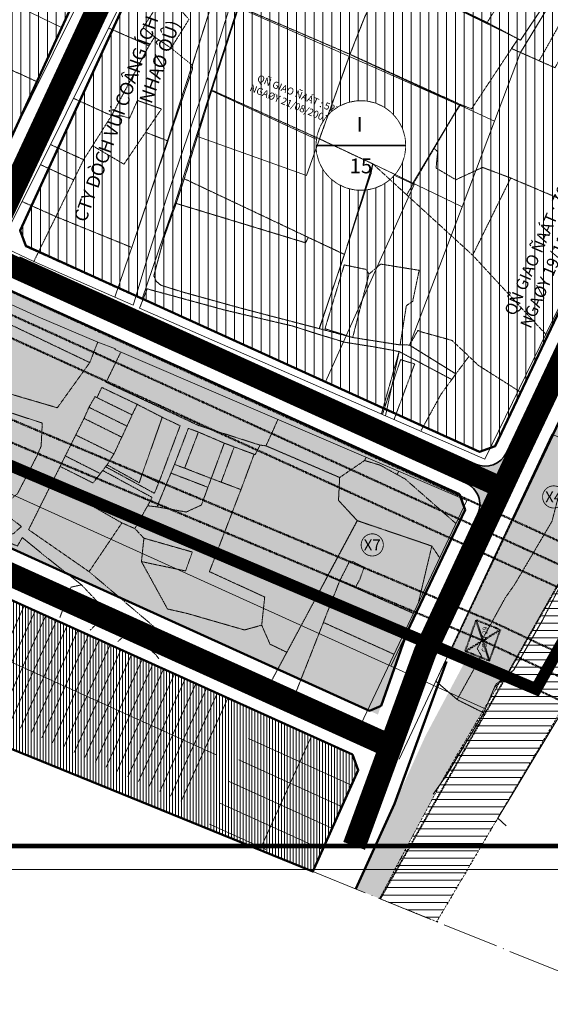
# Model space of a CAD drawing. Extents: x 594400 to 596853, y 1183560 to 1185394.
# Drawn here: x 595582 to 595807, y 1183560 to 1183978 of the extents above; entities that cross this region are included whole.
import ezdxf
from ezdxf.enums import TextEntityAlignment as Align

# ---------------------------------------------------------------- set-up
doc = ezdxf.new("R2010")
doc.units = 0
doc.header["$LTSCALE"] = 0.5
doc.header["$MEASUREMENT"] = 0
doc.set_wipeout_variables(frame=1)
for name, pattern in [('ACAD_ISO04W100', [30, 24, -3, 0, -3]), ('CENTER2', [1.125, 0.75, -0.125, 0.125, -0.125]), ('DASHED', [0.75, 0.5, -0.25]), ('DOT', [0.25, 0, -0.25]), ('HIDDEN', [0.375, 0.25, -0.125])]:
    doc.linetypes.add(name, pattern=pattern)
doc.layers.get('0').update_dxf_attribs({"linetype": 'CONTINUOUS', "lineweight": 0})
for name, color, linetype, lineweight in [('1-CAYXANH', 105, 'CONTINUOUS', 18), ('1-DANCUHIENHUU', 40, 'CONTINUOUS', 18), ('1-DANCUPT', 60, 'CONTINUOUS', 15), ('CoQDGiaoDat', 9, 'HIDDEN', 13), ('GHICHU', 7, 'CONTINUOUS', 13), ('H- DUONG', 8, 'CONTINUOUS', 18), ('H-SONG', 141, 'DASHED', 18), ('HanhLangDien', 7, 'DOT', 50), ('HIEN TRANG', 9, 'CONTINUOUS', 9), ('LE DUONG', 4, 'CONTINUOUS', 35), ('Phan lo XD', 40, 'CONTINUOUS', 9), ('QHCVCX', 3, 'HIDDEN', 40), ('QHDanCuPT', 2, 'HIDDEN', 25), ('RANH', 7, 'CONTINUOUS', 50), ('Ranh du an', 21, 'CONTINUOUS', 13), ('TEXT', 7, 'CONTINUOUS', 13), ('TEXT-DUAN', 7, 'CONTINUOUS', 18), ('TIMDUONG', 8, 'ACAD_ISO04W100', 13)]:
    doc.layers.add(name, color=color, linetype=linetype, lineweight=lineweight)
doc.layers.add('RANHQH', color=241, linetype='CENTER2')
doc.styles.add('CT', font='VFRANKO0.TTF')
doc.styles.add('HEL-B', font='VHELVEB0.TTF')
doc.styles.get("Standard").update_dxf_attribs({"font": 'VNTIME_2.TTF', "height": 15})
doc.styles.add('VNI-HELVE', font='VNI-HELVE', dxfattribs={"height": 0.2})
pattern_1 = [(0, (27192.37, -3.31), (1e-15, 3.125), [])]
pattern_2 = [(90, (27192.37, -3.31), (-1.414213562, 1.414213562), [0.375, -2.453427126]), (45, (27192.37, -3.31), (-1.4142135624, 1.4142135624), [0.375, -1.625]), (135, (27192.37, -3.31), (-1.4142135624, -1.4142135624), [0.375, -1.625])]

# ---------------------------------------------------------------- blocks, each defined once
blk = doc.blocks.new('A$C09831A19')
at = {"layer": 'GHICHU', "const_width": 0.485}
blk.add_lwpolyline([(-14.55, 0, -1), (14.55, 0, -1), (-14.55, 0, -1.0635)], format="xyb", dxfattribs=at)
at = {"layer": 'GHICHU', "linetype": 'Continuous'}
blk.add_lwpolyline([(4.19, -13.94), (7, -12.76), (9.5, -11.03), (11.58, -8.81), (13.16, -6.21), (14.17, -3.34), (14.55, -0.32), (14.3, 2.71), (13.42, 5.63), (11.96, 8.29), (9.97, 10.6), (7.55, 12.44), (4.8, 13.74), (1.84, 14.44), (-1.2, 14.5), (-4.19, 13.94), (-7, 12.76), (-9.5, 11.03), (-11.58, 8.81), (-13.16, 6.21), (-14.17, 3.34), (-14.55, 0.32), (-14.3, -2.71), (-13.42, -5.63), (-11.96, -8.29), (-9.97, -10.6), (-7.55, -12.44), (-4.8, -13.74), (-1.84, -14.44), (1.2, -14.5)], close=True, dxfattribs=at)
at = {"linetype": 'Continuous'}
blk.add_wipeout([(4.19, -13.94), (7, -12.76), (9.5, -11.03), (11.58, -8.81), (13.16, -6.21), (14.17, -3.34), (14.55, -0.32), (14.3, 2.71), (13.42, 5.63), (11.96, 8.29), (9.97, 10.6), (7.55, 12.44), (4.8, 13.74), (1.84, 14.44), (-1.2, 14.5), (-4.19, 13.94), (-7, 12.76), (-9.5, 11.03), (-11.58, 8.81), (-13.16, 6.21), (-14.17, 3.34), (-14.55, 0.32), (-14.3, -2.71), (-13.42, -5.63), (-11.96, -8.29), (-9.97, -10.6), (-7.55, -12.44), (-4.8, -13.74), (-1.84, -14.44), (1.2, -14.5)], dxfattribs=at).dxf.layer = 'GHICHU'
at = {"layer": 'GHICHU', "const_width": 0.485}
blk.add_lwpolyline([(-14.55, 0), (14.55, 0)], dxfattribs=at)
at = {"ltscale": 200, "style": 'HEL-B'}
for tag, p in [('STTKHU', (-0.42, 4.5)), ('STTLO', (0.02, -9.1))]:
    blk.add_attdef(tag, text='', height=4.85, dxfattribs=at).set_placement(p, align=Align.CENTER)

msp = doc.modelspace()

# ---------------------------------------------------------------- hatches: boundary and pattern name
at = {"layer": '1-CAYXANH'}
h = msp.add_hatch(dxfattribs=at)
h.set_pattern_fill('GRASS', color=256, scale=2, style=0)
h.set_pattern_definition(pattern_2)
h.paths.add_polyline_path([(595513.712, 1183850.213), (595516.758, 1183856.926), (595519.582, 1183855.644), (595516.536, 1183848.932)], flags=24)
h.paths.add_polyline_path([(595169.366, 1183971.94), (595171.963, 1183977.371), (595174.728, 1183976.049), (595172.131, 1183970.617)], flags=24)
h.paths.add_polyline_path([(595503.03, 1183816.993), (595505.888, 1183823.402), (595508.684, 1183822.155), (595505.825, 1183815.746)], flags=25)
h.paths.add_polyline_path([(595524.924, 1183816.646), (595527.322, 1183823.499), (595530.193, 1183822.495), (595527.796, 1183815.642)], flags=24)
h.paths.add_polyline_path([(595531.119, 1183813.643), (595537.629, 1183811.024), (595536.494, 1183808.202), (595529.984, 1183810.821)], flags=24)
h.paths.add_polyline_path([(595350.665, 1183906.135), (595350.863, 1183906.135), (595350.863, 1183906.285), (595350.665, 1183906.285)], flags=24)
h.paths.add_polyline_path([(595303.244, 1183919.752), (595303.444, 1183919.752), (595303.444, 1183919.906), (595303.244, 1183919.906)], flags=24)
h.paths.add_polyline_path([(595327.214, 1183967.322), (595327.414, 1183967.322), (595327.414, 1183967.476), (595327.214, 1183967.476)], flags=24)
h.paths.add_polyline_path([(595368.074, 1183943.252), (595368.274, 1183943.252), (595368.274, 1183943.406), (595368.074, 1183943.406)], flags=24)
h.paths.add_polyline_path([(595321.194, 1183957.371), (595321.394, 1183957.371), (595321.394, 1183957.526), (595321.194, 1183957.526)], flags=24)
h.paths.add_polyline_path([(595242.564, 1183953.622), (595242.764, 1183953.622), (595242.764, 1183953.776), (595242.564, 1183953.776)], flags=24)
h.paths.add_polyline_path([(595182.565, 1183971.345), (595182.763, 1183971.345), (595182.763, 1183971.495), (595182.565, 1183971.495)], flags=24)
h.paths.add_polyline_path([(595274.985, 1183989.475), (595275.183, 1183989.475), (595275.183, 1183989.625), (595274.985, 1183989.625)], flags=24)
h.paths.add_polyline_path([(595228.654, 1184005.022), (595228.854, 1184005.022), (595228.854, 1184005.176), (595228.654, 1184005.176)], flags=24)
h.paths.add_polyline_path([(595205.614, 1184013.541), (595205.74, 1184013.541), (595205.74, 1184013.696), (595205.614, 1184013.696)], flags=24)
edge = h.paths.add_edge_path()
edge.add_line((594912.68, 1184170.719), (594910.949, 1184167.057))
edge.add_line((594910.949, 1184167.057), (594899.458, 1184172.094))
edge.add_line((594899.458, 1184172.094), (594900.075, 1184221.156))
edge.add_arc((594922.578, 1184419.886), 200, 250.45847, 263.53966, ccw=False)
edge.add_line((594855.68, 1184231.406), (594852.27, 1184167.38))
edge.add_line((594852.27, 1184167.38), (594845.747, 1184122.748))
edge.add_line((594845.747, 1184122.748), (594928.978, 1184085.239))
edge.add_line((594928.978, 1184085.239), (595178.754, 1183965.799))
edge.add_line((595178.754, 1183965.799), (595532.021, 1183808.239))
edge.add_line((595532.021, 1183808.239), (595746.557, 1183717.985))
edge.add_line((595746.557, 1183717.985), (595771.108, 1183769.853))
edge.add_line((595771.108, 1183769.853), (595768.695, 1183776.44))
edge.add_line((595768.695, 1183776.44), (594932.36, 1184156.239))
edge.add_line((594932.36, 1184156.239), (594921.232, 1184163.243))
edge.add_arc((594929.577, 1184181.419), 20, 212.34432, 245.33925, ccw=False)
edge = h.paths.add_edge_path()
edge.add_line((594900.075, 1184221.156), (594902.276, 1184395.994))
edge.add_line((594902.276, 1184395.994), (594869.43, 1184410.11))
edge.add_line((594869.43, 1184410.11), (594856.473, 1184231.127))
edge.add_arc((594922.578, 1184419.886), 200, 250.69922, 263.53966)
h = msp.add_hatch(dxfattribs=at)
h.set_pattern_fill('GRASS', color=256, scale=2, style=0)
h.set_pattern_definition(pattern_2)
h.paths.add_polyline_path([(595903.46, 1183912.01), (595909.414, 1183936.829), (595883.453, 1183948.766), (595876.771, 1183946.336), (595791.198, 1183765.548), (595764.55, 1183709.251), (595788.531, 1183699.042), (595818.976, 1183752.87)])
h = msp.add_hatch(dxfattribs=at)
h.set_pattern_fill('GRASS', color=256, scale=2, style=0)
h.set_pattern_definition(pattern_2)
h.paths.add_polyline_path([(595531.754, 1183808.351), (595532.021, 1183808.239), (595528.022, 1183810.023), (595512.895, 1183783.157), (595734.103, 1183682.792), (595746.226, 1183717.051)])
h = msp.add_hatch(dxfattribs=at)
h.set_pattern_fill('GRASS', color=256, scale=2, style=0)
h.set_pattern_definition(pattern_2)
h.paths.add_polyline_path([(595787.602, 1183699.438), (595771.594, 1183706.253), (595754.274, 1183673.639), (595725.225, 1183609.614), (595724.781, 1183608.635), (595734.769, 1183604.582), (595761.75, 1183655.41)])
h.paths.add_polyline_path([(595723.438, 1183609.686), (595726.642, 1183609.686), (595726.642, 1183611.954), (595723.438, 1183611.954)], flags=9)
at = {"layer": '1-DANCUHIENHUU'}
h = msp.add_hatch(dxfattribs=at)
h.set_pattern_fill('ANSI31', color=256, scale=10, angle=45, style=0)
h.set_pattern_definition([(90, (596056.8639, 1183993.9047), (-1.25, 2e-16), [])])
h.paths.add_polyline_path([(594883.363, 1184046.821), (594877.701, 1184044.012), (594858.85, 1183961.17), (595137.91, 1183847.933), (595167.223, 1183912.54), (595164.735, 1183919.159)])
h.paths.add_polyline_path([(595469.911, 1183713.215), (595493.236, 1183764.623), (595490.749, 1183771.242), (595201.161, 1183902.632), (595194.542, 1183900.145), (595165.731, 1183836.644)])
h.paths.add_polyline_path([(595706.487, 1183616.058), (595725.732, 1183659.137), (595723.244, 1183665.756), (595518.068, 1183758.847), (595511.449, 1183756.36), (595488.011, 1183704.876), (595490.737, 1183703.605)])
at = {"layer": '1-DANCUPT'}
h = msp.add_hatch(dxfattribs=at)
h.set_pattern_fill('ANSI31', color=256, scale=30, angle=45, style=0)
h.paths.add_polyline_path([(595344.764, 1184194.297), (595338.159, 1184191.799), (595266.33, 1184032.032), (595268.833, 1184025.405), (595557.248, 1183894.428), (595563.888, 1183896.904), (595637.223, 1184056.522), (595634.723, 1184063.053)])
h.paths.add_polyline_path([(595382.504, 1183994.722), (595382.704, 1183994.722), (595382.704, 1183994.877), (595382.504, 1183994.877)], flags=24)
h.paths.add_polyline_path([(595274.364, 1184047.862), (595274.49, 1184047.862), (595274.49, 1184048.017), (595274.364, 1184048.017)], flags=24)
h.paths.add_polyline_path([(595341.664, 1184066.572), (595341.79, 1184066.572), (595341.79, 1184066.728), (595341.664, 1184066.728)], flags=24)
h.paths.add_polyline_path([(595342.545, 1184094.855), (595342.669, 1184094.855), (595342.669, 1184095.005), (595342.545, 1184095.005)], flags=24)
h.paths.add_polyline_path([(595303.975, 1184078.575), (595304.099, 1184078.575), (595304.099, 1184078.725), (595303.975, 1184078.725)], flags=24)
h.paths.add_polyline_path([(595442.374, 1184000.011), (595442.648, 1184000.011), (595442.648, 1184000.166), (595442.374, 1184000.166)], flags=24)
h.paths.add_polyline_path([(595317.514, 1184108.622), (595317.64, 1184108.622), (595317.64, 1184108.776), (595317.514, 1184108.776)], flags=24)
h.paths.add_polyline_path([(595393.955, 1184118.615), (595394.153, 1184118.615), (595394.153, 1184118.765), (595393.955, 1184118.765)], flags=24)
h.paths.add_polyline_path([(595431.944, 1184083.572), (595432.144, 1184083.572), (595432.144, 1184083.728), (595431.944, 1184083.728)], flags=24)
h = msp.add_hatch(dxfattribs=at)
h.set_pattern_fill('ANSI31', color=256, scale=30, angle=45, style=0)
h.set_pattern_definition([(90, (568864.494, 1183956.1344), (-3.75, 7e-16), [])])
h.paths.add_polyline_path([(595582.099, 1183888.634), (595584.564, 1183882.023), (595777.252, 1183794.519), (595783.946, 1183796.975), (595858.604, 1183954.702), (595856.195, 1183961.298), (595754.422, 1184007.769), (595662.107, 1184050.801), (595655.488, 1184048.37)])
at = {"layer": 'H- DUONG'}
h = msp.add_hatch(color=256, dxfattribs=at)
h.paths.add_polyline_path([(595775.497, 1183789.274), (595774.215, 1183784.914), (595786.711, 1183779.24), (595792.061, 1183790.715), (595787.848, 1183792.679, -0.3623432)])
h.paths.add_polyline_path([(595777.378, 1183771.856), (595782.235, 1183769.639), (595786.711, 1183779.24), (595774.215, 1183784.914), (595772.898, 1183780.433, -0.2580123)])
h.paths.add_polyline_path([(595782.235, 1183769.639), (595786.329, 1183767.771), (595796.139, 1183788.814), (595792.061, 1183790.715)])
at = {"layer": 'H-SONG', "ltscale": 4}
h = msp.add_hatch(dxfattribs=at)
h.set_pattern_fill('ANSI31', color=256, scale=25, angle=315, style=0)
h.set_pattern_definition(pattern_1)
h.paths.add_polyline_path([(595891.9, 1183865.19), (595903.32, 1183889.31), (595918.23, 1183929.31), (595918.867, 1183932.483), (595909.414, 1183936.829), (595903.46, 1183912.01), (595882.62, 1183869.58), (595818.976, 1183752.87), (595788.531, 1183699.042), (595801.279, 1183693.616), (595861, 1183799.95)])
h = msp.add_hatch(dxfattribs=at)
h.set_pattern_fill('ANSI31', color=256, scale=25, angle=315, style=0)
h.set_pattern_definition(pattern_1)
h.paths.add_polyline_path([(595903.11, 1183858.91), (595926.247, 1183929.09), (595918.867, 1183932.483), (595918.23, 1183929.31), (595903.32, 1183889.31), (595891.9, 1183865.19), (595861, 1183799.95), (595801.279, 1183693.616), (595788.531, 1183699.042), (595787.602, 1183699.438), (595761.75, 1183655.41), (595734.769, 1183604.582), (595759.103, 1183594.708), (595813.777, 1183687.717), (595834.52, 1183710.83), (595848.129, 1183739.564)])

# ---------------------------------------------------------------- linework, layer by layer
at = {"layer": 'H- DUONG'}
for p, q in [((595787.848, 1183792.679), (595796.139, 1183788.814)), ((595772.898, 1183780.433), (595775.497, 1183789.274)), ((595776.912, 1183769.068), (595785.144, 1183765.23))]:
    msp.add_line(p, q, dxfattribs=at)
at = {"layer": 'H- DUONG', "const_width": 9, "flags": 128}
msp.add_lwpolyline([(595786.711, 1183779.24), (595581.373, 1183872.49), (595554.027, 1183884.908), (595227.505, 1184033.19), (594938.666, 1184164.405)], dxfattribs=at)
at = {"layer": 'H- DUONG', "linetype": 'DASHED', "ltscale": 50, "const_width": 9}
for points in [[(595479.725, 1183710.726), (595500.782, 1183757.058), (595573.214, 1183893.249), (595655.667, 1184070.135)], [(595724.034, 1183626.962), (595754.051, 1183709.187), (595792.984, 1183792.696), (595877.492, 1183971.231)]]:
    msp.add_lwpolyline(points, dxfattribs=at)
at = {"layer": 'H- DUONG', "const_width": 10}
msp.add_lwpolyline([(594873.583, 1184062.896), (595186.669, 1183919.566), (595740.565, 1183668.752)], dxfattribs=at)
at = {"layer": 'H-SONG', "ltscale": 4, "flags": 128}
for points in [[(595891.9, 1183865.19), (595903.32, 1183889.31), (595918.23, 1183929.31), (595918.867, 1183932.483), (595909.414, 1183936.829), (595903.46, 1183912.01), (595882.62, 1183869.58), (595818.976, 1183752.87), (595788.531, 1183699.042), (595801.279, 1183693.616), (595861, 1183799.95)], [(595903.11, 1183858.91), (595926.247, 1183929.09), (595918.867, 1183932.483), (595918.23, 1183929.31), (595903.32, 1183889.31), (595891.9, 1183865.19), (595861, 1183799.95), (595801.279, 1183693.616), (595788.531, 1183699.042), (595787.602, 1183699.438), (595761.75, 1183655.41), (595734.769, 1183604.582), (595759.103, 1183594.708), (595813.777, 1183687.717), (595834.52, 1183710.83), (595848.129, 1183739.564)]]:
    msp.add_lwpolyline(points, close=True, dxfattribs=at)
at = {"layer": 'HanhLangDien'}
for p, q in [((595330.987, 1183975.593), (595878.689, 1183725.617)), ((595327.25, 1183967.405), (595875.369, 1183717.239)), ((595323.513, 1183959.217), (595872.049, 1183708.861)), ((595539.177, 1183824.755), (595782.146, 1183722.541)), ((595535.687, 1183816.459), (595778.657, 1183714.245)), ((595532.197, 1183808.163), (595775.167, 1183705.949)), ((595775.86, 1183722.907), (595781.453, 1183705.582)), ((595782.498, 1183722.384), (595862.453, 1183684.647)), ((595786.076, 1183718.797), (595771.237, 1183709.693)), ((595778.657, 1183714.245), (595859.131, 1183676.264)), ((595774.815, 1183706.106), (595855.808, 1183667.88))]:
    msp.add_line(p, q, dxfattribs=at)
at = {"layer": 'HanhLangDien', "lineweight": 40}
for p, q in [((595771.237, 1183709.693), (595775.86, 1183722.907)), ((595786.076, 1183718.797), (595775.86, 1183722.907)), ((595781.453, 1183705.582), (595786.076, 1183718.797)), ((595781.453, 1183705.582), (595771.237, 1183709.693))]:
    msp.add_line(p, q, dxfattribs=at)
at = {"layer": 'HIEN TRANG', "linetype": 'Continuous'}
for p, q in [((595793.61, 1183970.075), (595737.134, 1183997.948)), ((595728.718, 1183979.908), (595722.246, 1183963.515)), ((595794.675, 1183964.287), (595783.607, 1183935.08)), ((595783.607, 1183935.08), (595769.817, 1183898.69)), ((595769.817, 1183898.69), (595747.547, 1183839.921)), ((595719.886, 1183878.452), (595709.222, 1183846.883)), ((595743.097, 1183837.142), (595737.333, 1183809.875)), ((595758.677, 1183696.919), (595807.986, 1183801.979))]:
    msp.add_line(p, q, dxfattribs=at)
at = {"layer": 'HIEN TRANG', "linetype": 'HIDDEN'}
for p, q in [((595655.269, 1183958.879), (595666.329, 1183993.87)), ((595791.183, 1183994.405), (595780.498, 1183977.026)), ((595794.676, 1183964.282), (595806.635, 1183984.069)), ((595675.07, 1183983.854), (595663.533, 1183948.309)), ((595675.07, 1183983.854), (595722.245, 1183963.515)), ((595728.722, 1183979.914), (595722.245, 1183963.515)), ((595780.498, 1183977.026), (595769.362, 1183982.384)), ((595814.66, 1183982.44), (595802.608, 1183960.775)), ((595780.498, 1183977.026), (595793.61, 1183970.08)), ((595589.916, 1183951.613), (595544.39, 1183972.37)), ((595636.904, 1183967.163), (595619.727, 1183974.706)), ((595639.26, 1183970.9), (595636.904, 1183967.163)), ((595646.247, 1183966.172), (595639.26, 1183970.9)), ((595636.904, 1183967.163), (595620.973, 1183937.453)), ((595655.269, 1183958.879), (595646.247, 1183966.172)), ((595794.676, 1183964.282), (595802.608, 1183960.775)), ((595663.533, 1183948.309), (595651.875, 1183910.608)), ((595620.973, 1183937.453), (595604.837, 1183944.81)), ((595612.897, 1183924.665), (595620.973, 1183937.453)), ((595635.43, 1183930.37), (595644.948, 1183926.675)), ((595629.576, 1183881.39), (595644.948, 1183926.675)), ((595609.127, 1183918.691), (595595.047, 1183925.153)), ((595609.127, 1183918.691), (595612.897, 1183924.665)), ((595604.903, 1183910.143), (595609.127, 1183918.691)), ((595604.903, 1183910.143), (595590.789, 1183916.605)), ((595597.356, 1183894.512), (595604.903, 1183910.143)), ((595648.401, 1183900.133), (595651.875, 1183910.608)), ((595704.507, 1183885.702), (595651.875, 1183910.608)), ((595774.35, 1183878.109), (595790.517, 1183910.923)), ((595582.98, 1183900.925), (595597.356, 1183894.512)), ((595597.356, 1183894.512), (595587.924, 1183875.365)), ((595629.576, 1183881.39), (595597.356, 1183894.512)), ((595719.886, 1183878.452), (595704.507, 1183885.702)), ((595719.886, 1183878.452), (595709.222, 1183846.885)), ((595774.35, 1183878.109), (595805.421, 1183844.439)), ((595723.391, 1183843.113), (595730.301, 1183870.091)), ((595575.638, 1183849.736), (595611.724, 1183832.448)), ((595709.222, 1183846.885), (595723.391, 1183843.113)), ((595723.391, 1183843.113), (595743.518, 1183839.96)), ((595611.724, 1183832.448), (595615.1, 1183841.113)), ((595747.547, 1183839.922), (595743.518, 1183839.96)), ((595747.547, 1183839.922), (595767.195, 1183827.603)), ((595743.099, 1183837.145), (595735.591, 1183810.639)), ((595743.099, 1183837.145), (595765.485, 1183825.243)), ((595772.786, 1183835.094), (595767.195, 1183827.603)), ((595765.485, 1183825.243), (595767.195, 1183827.603)), ((595629.736, 1183810.202), (595614.77, 1183817.56)), ((595609.292, 1183808.724), (595611.374, 1183813.438)), ((595627.516, 1183805.442), (595611.374, 1183813.438)), ((595631.85, 1183814.7), (595629.736, 1183810.202)), ((595631.85, 1183814.7), (595642.507, 1183809.192)), ((595605.774, 1183801.658), (595609.292, 1183808.724)), ((595625.316, 1183800.732), (595609.292, 1183808.724)), ((595629.736, 1183810.202), (595627.516, 1183805.442)), ((595642.507, 1183809.192), (595633.963, 1183784.968)), ((595686.557, 1183797.053), (595691.656, 1183808.226)), ((595627.516, 1183805.442), (595625.316, 1183800.732)), ((595601.342, 1183792.774), (595605.774, 1183801.658)), ((595605.774, 1183801.658), (595622.012, 1183793.644)), ((595625.316, 1183800.732), (595622.012, 1183793.644)), ((595652.021, 1183787.553), (595657.869, 1183802.907)), ((595668.86, 1183798.19), (595657.869, 1183802.907)), ((595663.307, 1183783.171), (595668.86, 1183798.19)), ((595673.077, 1183796.611), (595667.52, 1183781.61)), ((595668.86, 1183798.19), (595673.077, 1183796.611)), ((595673.077, 1183796.611), (595681.519, 1183793.467)), ((595686.557, 1183797.053), (595717.859, 1183783.59)), ((595599.12, 1183788.29), (595601.342, 1183792.774)), ((595601.342, 1183792.774), (595616.204, 1183785.253)), ((595622.012, 1183793.644), (595619.06, 1183788.96)), ((595675.947, 1183778.451), (595681.519, 1183793.467)), ((595729.054, 1183792.16), (595728.433, 1183790.809)), ((595595.442, 1183780.894), (595599.12, 1183788.29)), ((595617.23, 1183786.58), (595618.45, 1183788.17)), ((595618.45, 1183788.17), (595619.06, 1183788.96)), ((595646.194, 1183785.459), (595647.723, 1183789.149)), ((595647.723, 1183789.149), (595652.021, 1183787.553)), ((595652.021, 1183787.553), (595663.307, 1183783.171)), ((595717.859, 1183783.59), (595728.433, 1183790.809)), ((595616.204, 1183785.253), (595617.23, 1183786.58)), ((595633.963, 1183784.968), (595641.01, 1183781.3)), ((595640.26, 1183771.12), (595646.194, 1183785.459)), ((595646.194, 1183785.459), (595661.917, 1183779.421)), ((595661.917, 1183779.421), (595663.307, 1183783.171)), ((595663.307, 1183783.171), (595667.52, 1183781.61)), ((595742.192, 1183784.884), (595742.918, 1183786.204)), ((595667.52, 1183781.61), (595675.947, 1183778.451)), ((595636.291, 1183771.549), (595630.88, 1183761.87)), ((595640.26, 1183771.12), (595636.291, 1183771.549)), ((595611.425, 1183743.553), (595625.372, 1183764.275)), ((595625.372, 1183764.275), (595630.88, 1183761.87)), ((595634.71, 1183757.777), (595630.88, 1183761.87)), ((595633.68, 1183747.83), (595634.71, 1183757.777)), ((595751.326, 1183730.446), (595756.999, 1183754.446)), ((595756.999, 1183754.446), (595760.31, 1183749.465)), ((595717.874, 1183739.638), (595712.86, 1183741.851)), ((595608.225, 1183737.944), (595619.38, 1183726.07)), ((595724.474, 1183736.728), (595717.874, 1183739.638)), ((595749.138, 1183725.813), (595724.474, 1183736.728)), ((595619.38, 1183726.07), (595611.961, 1183718.722)), ((595619.38, 1183726.07), (595628.41, 1183718.19)), ((595699.071, 1183691.774), (595710.946, 1183721.953)), ((595710.946, 1183721.953), (595740.931, 1183708.434)), ((595767.715, 1183689.144), (595779.017, 1183683.506))]:
    msp.add_line(p, q, dxfattribs=at)
at = {"layer": 'HIEN TRANG', "linetype": 'Continuous'}
for points in [[(595642.405, 1184057.602), (595605.138, 1184073.974), (595599.997, 1184072.815), (595580.562, 1184038.959), (595559.448, 1184001.176), (595544.387, 1183972.365), (595533.239, 1183953.522), (595528.81, 1183944.981), (595511.014, 1183912.17), (595558.93, 1183889.24), (595642.539, 1184057.543)], [(595642.405, 1184057.602), (595642.539, 1184057.543), (595558.93, 1183889.24), (595511.014, 1183912.17), (595528.81, 1183944.981), (595533.239, 1183953.522), (595544.387, 1183972.365), (595559.448, 1184001.176), (595580.562, 1184038.959), (595599.997, 1184072.815), (595605.138, 1184073.974)], [(595630.5, 1183857.744), (595636.084, 1183876.576), (595644.357, 1183902.309), (595662.124, 1183954.584), (595662.097, 1183954.596), (595662.503, 1183955.794), (595690.39, 1184044.88), (595695.983, 1184062.924), (595691.1, 1184065.644), (595685.466, 1184068.235), (595678.464, 1184071.685), (595674.009, 1184073.525), (595673.424, 1184071.705), (595669.059, 1184073.753), (595660.281, 1184056.129), (595657.795, 1184051.138), (595573.652, 1183882.197), (595587.922, 1183875.366), (595622.418, 1183860.25), (595630.145, 1183856.864)], [(595690.39, 1184044.88), (595662.503, 1183955.794), (595662.097, 1183954.596), (595662.124, 1183954.584), (595644.357, 1183902.309), (595636.084, 1183876.576), (595630.5, 1183857.744), (595630.145, 1183856.864), (595622.418, 1183860.25), (595636.201, 1183900.89), (595655.269, 1183958.874), (595666.33, 1183993.867), (595670.521, 1184007.273), (595678.793, 1184029.971), (595681.631, 1184041.602), (595673.88, 1184044.081), (595657.795, 1184051.138), (595660.281, 1184056.129), (595676.707, 1184049.473), (595684.163, 1184046.583)], [(595622.418, 1183860.25), (595587.922, 1183875.366), (595573.652, 1183882.197), (595657.795, 1184051.138), (595673.88, 1184044.081), (595681.631, 1184041.602), (595678.793, 1184029.971), (595670.521, 1184007.273), (595666.33, 1183993.867), (595655.269, 1183958.874), (595636.201, 1183900.89)], [(595719.886, 1183878.452), (595709.222, 1183846.883), (595676.319, 1183855.474), (595650.543, 1183862.625), (595641.841, 1183865.375), (595639.944, 1183867.045), (595638.929, 1183869.375), (595643.524, 1183886.407), (595648.398, 1183900.128), (595703.406, 1183883.377), (595704.503, 1183885.697)], [(595743.097, 1183837.142), (595737.333, 1183809.875), (595632.916, 1183855.644), (595636.1, 1183863.795), (595669.143, 1183854.774), (595697.979, 1183847.963), (595708.281, 1183844.653), (595719.887, 1183841.133), (595733.257, 1183838.993)], [(595837.97, 1183789.01), (595832.641, 1183779.467), (595832.641, 1183779.377), (595828.707, 1183773.486), (595827.387, 1183767.526), (595822.091, 1183758.105), (595803.879, 1183722.681), (595791.804, 1183701.769), (595783.648, 1183694.411), (595779.019, 1183683.508), (595767.719, 1183689.148), (595758.677, 1183696.919), (595807.986, 1183801.979)]]:
    msp.add_lwpolyline(points, close=True, dxfattribs=at)
for points in [[(595642.405, 1184057.602), (595642.539, 1184057.543), (595558.93, 1183889.24), (595511.014, 1183912.17), (595528.81, 1183944.981), (595533.239, 1183953.522), (595544.387, 1183972.365), (595559.448, 1184001.176), (595580.562, 1184038.959), (595599.997, 1184072.815), (595605.138, 1184073.974), (595642.405, 1184057.602)], [(595622.418, 1183860.25), (595587.922, 1183875.366), (595573.652, 1183882.197), (595657.795, 1184051.138)], [(595622.418, 1183860.25), (595636.201, 1183900.89), (595655.269, 1183958.874), (595666.33, 1183993.867), (595670.521, 1184007.273), (595678.793, 1184029.971), (595681.631, 1184041.602), (595673.88, 1184044.081), (595657.795, 1184051.138)], [(595690.39, 1184044.88), (595662.503, 1183955.794), (595662.097, 1183954.596), (595662.124, 1183954.584), (595644.357, 1183902.309), (595636.084, 1183876.576), (595630.5, 1183857.744), (595630.145, 1183856.864), (595622.418, 1183860.25)], [(595768.961, 1184007.993), (595770.424, 1184007.349), (595771.274, 1184008.819), (595778.961, 1184004.629), (595779.456, 1184005.489), (595774.54, 1184008.349), (595771.9, 1184009.859), (595778.45, 1184024.65), (595790.987, 1184019.07), (595802.263, 1184011.249), (595806.131, 1184008.869), (595806.279, 1184009.079), (595810.511, 1184006.349), (595812.367, 1184009.209), (595817.802, 1184005.809), (595805.257, 1183985.457), (595794.691, 1183969.505), (595793.61, 1183970.075)], [(595819.427, 1184005.249), (595794.675, 1183964.287), (595790.88, 1183965.965), (595793.61, 1183970.075), (595794.691, 1183969.505), (595805.257, 1183985.457)], [(595805.257, 1183985.457), (595794.691, 1183969.505), (595793.61, 1183970.075), (595737.134, 1183997.948)], [(595793.61, 1183970.075), (595790.88, 1183965.965), (595794.675, 1183964.287)], [(595648.398, 1183900.128), (595651.871, 1183910.609), (595657.426, 1183928.568)], [(595709.222, 1183846.883), (595676.319, 1183855.474), (595650.543, 1183862.625), (595641.841, 1183865.375), (595639.944, 1183867.045), (595638.929, 1183869.375), (595643.524, 1183886.407), (595648.398, 1183900.128)], [(595648.398, 1183900.128), (595703.406, 1183883.377), (595704.503, 1183885.697), (595719.886, 1183878.452)], [(595737.333, 1183809.875), (595632.916, 1183855.644), (595636.1, 1183863.795), (595669.143, 1183854.774), (595697.979, 1183847.963), (595708.281, 1183844.653), (595719.887, 1183841.133), (595733.257, 1183838.993), (595743.097, 1183837.142)], [(595747.547, 1183839.921), (595743.518, 1183839.963), (595723.392, 1183843.113), (595709.222, 1183846.883)], [(595743.097, 1183837.142), (595765.483, 1183825.241), (595767.199, 1183827.601), (595747.547, 1183839.921)], [(595807.986, 1183801.979), (595758.677, 1183696.919), (595743.147, 1183663.83)], [(595837.97, 1183789.01), (595832.641, 1183779.467), (595832.641, 1183779.377), (595828.707, 1183773.486), (595827.387, 1183767.526), (595822.091, 1183758.105), (595803.879, 1183722.681), (595791.804, 1183701.769), (595783.648, 1183694.411), (595779.019, 1183683.508)], [(595762.46, 1183655.748), (595779.019, 1183683.508), (595783.648, 1183694.411), (595791.804, 1183701.769), (595803.879, 1183722.681), (595822.091, 1183758.105)], [(595743.147, 1183663.83), (595758.677, 1183696.919), (595767.719, 1183689.148), (595779.019, 1183683.508), (595762.46, 1183655.748)], [(595743.147, 1183663.83), (595758.677, 1183696.919)], [(595779.019, 1183683.508), (595767.719, 1183689.148), (595758.677, 1183696.919)], [(595785.081, 1183638.693), (595814.571, 1183687.971), (595814.561, 1183687.978), (595816.244, 1183689.873)], [(595788.714, 1183644.763), (595814.571, 1183687.971), (595814.561, 1183687.978), (595816.244, 1183689.873), (595830.142, 1183671.376), (595849.839, 1183657.175), (595851.996, 1183651.814), (595852.016, 1183651.764), (595899.298, 1183617.691), (595920.791, 1183605.36), (595934.698, 1183601.48), (595944.282, 1183595.769), (595958.733, 1183589.898), (595953.874, 1183575.655)], [(595814.571, 1183687.971), (595788.714, 1183644.763)], [(595757.634, 1183648.908), (595762.44, 1183655.715), (595779.019, 1183683.508)], [(595784.283, 1183637.366), (595785.081, 1183638.693)], [(595785.081, 1183638.693), (595788.595, 1183635.498)]]:
    msp.add_lwpolyline(points, dxfattribs=at)
at = {"layer": 'HIEN TRANG', "linetype": 'HIDDEN'}
for points in [[(595728.722, 1183979.914), (595737.03, 1183996.32), (595737.13, 1183997.95), (595780.51, 1183977.02), (595793.61, 1183970.08), (595790.88, 1183965.96)], [(595646.247, 1183966.172), (595653.86, 1183978.36), (595648.06, 1183984.89), (595642.69, 1183987.82), (595634.38, 1183974.87), (595639.26, 1183970.9)], [(595793.61, 1183970.08), (595794.69, 1183969.51), (595805.26, 1183985.46)], [(595802.608, 1183960.775), (595809.29, 1183957.82), (595823.01, 1183981.32)], [(595794.676, 1183964.282), (595790.88, 1183965.96), (595793.61, 1183970.08)], [(595790.88, 1183965.96), (595773.89, 1183940.32), (595769.213, 1183942.159)], [(595644.948, 1183926.675), (595655.419, 1183957.466), (595655.269, 1183958.879)], [(595620.973, 1183937.453), (595625.34, 1183937.33), (595628.58, 1183936.29), (595631.96, 1183943.9), (595642.17, 1183940.3), (595635.43, 1183930.37)], [(595757.99, 1183923.54), (595765.52, 1183936.35), (595769.213, 1183942.159)], [(595612.897, 1183924.665), (595626.24, 1183916.81), (595635.43, 1183930.37)], [(595757.99, 1183923.54), (595759.46, 1183922.14), (595758.81, 1183915.15), (595767.18, 1183910.22), (595778.52, 1183915.45), (595790.517, 1183910.923)], [(595790.517, 1183910.923), (595826.44, 1183895.69), (595830.359, 1183895.604)], [(595709.222, 1183846.885), (595676.32, 1183855.47), (595650.54, 1183862.62), (595641.84, 1183865.38), (595639.94, 1183867.05), (595638.93, 1183869.38), (595643.52, 1183886.41), (595648.401, 1183900.133)], [(595648.401, 1183900.133), (595703.41, 1183883.38), (595704.507, 1183885.702)], [(595730.301, 1183870.091), (595729.18, 1183872.04), (595719.8, 1183873.98), (595711.62, 1183846.86), (595723.391, 1183843.113)], [(595730.301, 1183870.091), (595735.31, 1183874.33), (595751.61, 1183871.68), (595748.88, 1183858.5), (595746.19, 1183856.65), (595743.518, 1183839.96)], [(595708.281, 1183844.654), (595697.98, 1183847.96), (595669.14, 1183854.77), (595636.1, 1183863.79), (595633.168, 1183856.277)], [(595772.786, 1183835.094), (595765.5, 1183841.91), (595752.45, 1183845.53), (595751.1, 1183846.17), (595747.547, 1183839.922)], [(595708.281, 1183844.654), (595719.89, 1183841.13), (595733.26, 1183838.99), (595743.099, 1183837.145)], [(595624.754, 1183836.61), (595618.66, 1183824.07), (595657.9, 1183805.71), (595684.03, 1183797.36), (595686.557, 1183797.053)], [(595736.044, 1183810.44), (595743.72, 1183833.7), (595749.72, 1183831.85), (595740.966, 1183808.283)], [(595772.786, 1183835.094), (595776.68, 1183831.32), (595794.325, 1183820.133)], [(595545.582, 1183829.863), (595562.15, 1183823.75), (595597.938, 1183813.233), (595611.724, 1183832.448)], [(595752.307, 1183803.312), (595760.99, 1183819.14), (595765.485, 1183825.243)], [(595631.85, 1183814.7), (595616.84, 1183821.88), (595614.77, 1183817.56)], [(595611.374, 1183813.438), (595613.96, 1183817.96), (595614.77, 1183817.56)], [(595566.876, 1183814.771), (595591.56, 1183806.74), (595591.08, 1183796.93), (595589.51, 1183793.2), (595581.03, 1183776.7), (595574.94, 1183771.69), (595564.3, 1183779.21), (595554.17, 1183789.76)], [(595641.01, 1183781.3), (595650.1, 1183805.61), (595642.507, 1183809.192)], [(595647.723, 1183789.149), (595653.6, 1183804.5), (595657.869, 1183802.907)], [(595681.519, 1183793.467), (595681.98, 1183793.29), (595682.93, 1183795.18), (595684.03, 1183797.36), (595686.58, 1183797.05), (595717.86, 1183783.6), (595717.36, 1183773.86), (595725.33, 1183765.24), (595695.42, 1183709.25)], [(595767.715, 1183689.144), (595778.06, 1183707.8), (595776.28, 1183710.82), (595788.27, 1183732.56), (595792.13, 1183738.03), (595808.02, 1183764.95), (595810.57, 1183774.74), (595812.57, 1183786.9), (595818.7, 1183792.4)], [(595779.017, 1183683.506), (595784.18, 1183695.67), (595791.8, 1183701.77), (595803.88, 1183722.68), (595822.09, 1183758.1), (595827.39, 1183767.53), (595828.71, 1183773.49), (595832.64, 1183779.38), (595832.63, 1183784.15), (595831.47, 1183788.66), (595828.13, 1183791.79), (595818.7, 1183792.4)], [(595599.12, 1183788.29), (595613.12, 1183781.25), (595616.204, 1183785.253)], [(595641.01, 1183781.3), (595639.16, 1183776.88), (595618.45, 1183788.17)], [(595619.06, 1183788.96), (595632.74, 1183781.36), (595633.963, 1183784.968)], [(595728.433, 1183790.809), (595734.98, 1183788.85), (595742.192, 1183784.884)], [(595532.985, 1183751.767), (595555.09, 1183785.74), (595563.18, 1183777.55), (595582.71, 1183762.77), (595579.18, 1183759.61), (595572.17, 1183760.6), (595565.63, 1183753.04), (595560.13, 1183743.84), (595559.171, 1183740.81)], [(595617.23, 1183786.58), (595638.21, 1183775.12), (595636.291, 1183771.549)], [(595760.306, 1183749.456), (595756.99, 1183754.45), (595725.33, 1183765.24), (595717.36, 1183773.86), (595717.859, 1183783.59)], [(595742.192, 1183784.884), (595745.65, 1183782.97), (595767.198, 1183764.049)], [(595611.425, 1183743.553), (595585.738, 1183761.396), (595595.442, 1183780.894)], [(595625.372, 1183764.275), (595607.88, 1183774.26), (595595.442, 1183780.894)], [(595661.917, 1183779.421), (595659.12, 1183771.85), (595652.7, 1183768.91), (595640.26, 1183771.12)], [(595675.947, 1183778.451), (595662.53, 1183743.55), (595686.03, 1183732.78), (595684.74, 1183720.79)], [(595712.86, 1183741.851), (595712.832, 1183741.864), (595725.346, 1183765.248), (595756.999, 1183754.446)], [(595568.07, 1183751.51), (595570.59, 1183754.41), (595572.64, 1183756.3), (595575.51, 1183756.73), (595580.96, 1183754.43), (595583.08, 1183758.05), (595592.49, 1183750.33), (595608.225, 1183737.944)], [(595633.68, 1183747.83), (595652.43, 1183743.85), (595655.27, 1183751.91), (595634.71, 1183757.777)], [(595684.74, 1183720.79), (595677.39, 1183718.77), (595653.11, 1183725.78), (595644.74, 1183727.68), (595633.68, 1183747.83)], [(595717.874, 1183739.638), (595721.94, 1183747.68), (595723.48, 1183747.81), (595728.21, 1183745.38), (595726.42, 1183740.26), (595724.474, 1183736.728)], [(595695.42, 1183709.25), (595688.572, 1183696.464), (595642.92, 1183716.83), (595611.425, 1183743.553)], [(595699.071, 1183691.774), (595688.564, 1183696.478), (595712.86, 1183741.851)], [(595608.225, 1183737.944), (595603.67, 1183736.94), (595599.064, 1183724.118)], [(595717.874, 1183739.638), (595710.925, 1183721.962), (595710.946, 1183721.953)], [(595695.42, 1183709.25), (595688.27, 1183712.74), (595684.74, 1183720.79)], [(595623.683, 1183713.817), (595628.41, 1183718.19)], [(595628.41, 1183718.19), (595639.72, 1183708.33), (595641.094, 1183706.531)], [(595699.071, 1183691.774), (595724.83, 1183673.06), (595727.66, 1183670.31)], [(595788.718, 1183644.762), (595814.589, 1183687.948), (595820.87, 1183683.73), (595830.14, 1183671.38), (595849.84, 1183657.17), (595852.019, 1183651.766)], [(595762.462, 1183655.747), (595779.017, 1183683.506)]]:
    msp.add_lwpolyline(points, dxfattribs=at)
at = {"layer": 'LE DUONG'}
for p, q in [((595642.126, 1184051.736), (595569.185, 1183895.257)), ((595775.497, 1183789.274), (595581.848, 1183877.216)), ((595758.212, 1183707.461), (595797.057, 1183790.783)), ((595728.261, 1183625.419), (595758.212, 1183707.461))]:
    msp.add_line(p, q, dxfattribs=at)
at = {"layer": 'LE DUONG', "flags": 128}
for points in [[(595797.057, 1183790.783), (595870.982, 1183946.961, -0.4107424), (595886.834, 1183952.733), (595953.857, 1183921.977)], [(595719.807, 1183628.505), (595749.89, 1183710.912), (595776.444, 1183767.868, 0.4171373), (595771.515, 1183781.198), (595576.45, 1183869.783, 0.3960205), (595563.486, 1183865.374), (595504.821, 1183755.068), (595483.822, 1183708.864)]]:
    msp.add_lwpolyline(points, format="xyb", dxfattribs=at)
at = {"layer": 'LE DUONG'}
msp.add_arc((595779.632, 1183798.379), 10, 245.57579, 334.67, dxfattribs=at)
at = {"layer": 'Phan lo XD'}
for p, q in [((595503.599, 1183739.057), (595665.417, 1183665.638)), ((595564.082, 1183685.26), (595583.915, 1183728.972)), ((595568.635, 1183683.194), (595588.468, 1183726.906)), ((595573.189, 1183681.129), (595593.021, 1183724.84)), ((595577.742, 1183679.063), (595597.574, 1183722.774)), ((595582.295, 1183676.997), (595602.128, 1183720.708)), ((595586.848, 1183674.931), (595606.681, 1183718.642)), ((595591.402, 1183672.865), (595611.234, 1183716.576)), ((595595.955, 1183670.799), (595615.787, 1183714.51)), ((595600.508, 1183668.733), (595620.341, 1183712.445)), ((595605.061, 1183666.667), (595624.894, 1183710.379)), ((595609.615, 1183664.602), (595629.447, 1183708.313)), ((595614.168, 1183662.536), (595634, 1183706.247)), ((595618.721, 1183660.47), (595638.554, 1183704.181)), ((595623.275, 1183658.404), (595643.107, 1183702.115)), ((595627.828, 1183656.338), (595647.66, 1183700.049)), ((595632.381, 1183654.272), (595652.213, 1183697.983)), ((595636.934, 1183652.206), (595656.767, 1183695.918)), ((595641.488, 1183650.14), (595661.32, 1183693.852)), ((595646.041, 1183648.075), (595665.873, 1183691.786)), ((595650.594, 1183646.009), (595670.426, 1183689.72)), ((595679.128, 1183672.595), (595722.839, 1183652.762)), ((595684.42, 1183626.172), (595705.942, 1183673.606)), ((595674.996, 1183663.488), (595718.708, 1183643.656)), ((595670.865, 1183654.381), (595714.576, 1183634.549)), ((595666.733, 1183645.275), (595710.444, 1183625.443)), ((595662.601, 1183636.168), (595686.44, 1183625.352))]:
    msp.add_line(p, q, dxfattribs=at)
at = {"layer": 'QHCVCX'}
for p, q in [((595771.108, 1183769.853), (595746.557, 1183717.985)), ((595791.198, 1183765.548), (595765.071, 1183710.351)), ((595818.976, 1183752.87), (595735.042, 1183604.471))]:
    msp.add_line(p, q, dxfattribs=at)
at = {"layer": 'QHCVCX', "flags": 128}
msp.add_lwpolyline([(594928.978, 1184085.239), (595178.754, 1183965.799), (595532.021, 1183808.239), (595746.557, 1183717.985)], dxfattribs=at)
at = {"layer": 'QHDanCuPT'}
for p, q in [((595637.223, 1184056.522), (595563.915, 1183896.962)), ((595655.488, 1184048.37), (595582.099, 1183888.634)), ((595783.946, 1183796.975), (595858.604, 1183954.702)), ((595582.099, 1183888.634), (595584.487, 1183881.856)), ((595584.487, 1183881.856), (595777.252, 1183794.519)), ((595777.252, 1183794.519), (595783.946, 1183796.975))]:
    msp.add_line(p, q, dxfattribs=at)
at = {"layer": 'RANH'}
for p, q in [((594932.36, 1184156.239), (595768.695, 1183776.44)), ((595791.198, 1183765.548), (595876.771, 1183946.336)), ((595527.997, 1183776.305), (595730.46, 1183684.444)), ((595768.695, 1183776.44), (595771.108, 1183769.853)), ((595746.557, 1183717.985), (595771.108, 1183769.853)), ((595746.557, 1183717.985), (595735.437, 1183686.562)), ((595741.201, 1183644.825), (595763.297, 1183705.352)), ((595730.46, 1183684.444), (595735.437, 1183686.562)), ((595724.781, 1183608.635), (595741.201, 1183644.825))]:
    msp.add_line(p, q, dxfattribs=at)
at = {"layer": 'RANH', "flags": 128}
for points in [[(595344.764, 1184194.297), (595338.159, 1184191.799), (595266.33, 1184032.032), (595268.833, 1184025.405), (595557.248, 1183894.428), (595563.888, 1183896.904), (595637.223, 1184056.522), (595634.723, 1184063.053)], [(595858.604, 1183954.702), (595856.195, 1183961.298), (595754.422, 1184007.769), (595662.107, 1184050.801), (595655.488, 1184048.37), (595582.099, 1183888.634), (595584.564, 1183882.023), (595777.252, 1183794.519), (595783.946, 1183796.975)]]:
    msp.add_lwpolyline(points, close=True, dxfattribs=at)
msp.add_lwpolyline([(595488.011, 1183704.876), (595511.449, 1183756.36), (595518.068, 1183758.847), (595723.244, 1183665.756), (595725.732, 1183659.137), (595706.487, 1183616.058), (595488.011, 1183704.876)], dxfattribs=at)
at = {"layer": 'Ranh du an'}
for p, q in [((594843.978, 1184109.714), (595779.321, 1183685.336)), ((595663.09, 1183948.09), (595647.91, 1183899.93)), ((595663.09, 1183948.09), (595749.444, 1183908.131)), ((595749.444, 1183908.131), (595711.785, 1183824.249)), ((595647.91, 1183899.93), (595643.01, 1183886.21)), ((595643.01, 1183886.21), (595633.997, 1183859.575))]:
    msp.add_line(p, q, dxfattribs=at)
at = {"layer": 'Ranh du an', "lineweight": 0}
for p, q in [((595771.108, 1183769.853), (595739.627, 1183703.345)), ((595789.185, 1183761.296), (595757.843, 1183695.081))]:
    msp.add_line(p, q, dxfattribs=at)
at = {"layer": 'Ranh du an', "flags": 128}
for points in [[(595435.205, 1184054.757), (595599.71, 1183974.872)], [(595748.771, 1183908.442), (595768.76, 1183941.88), (595674.64, 1183983.61), (595663.09, 1183948.09)]]:
    msp.add_lwpolyline(points, dxfattribs=at)
at = {"layer": 'TEXT', "ltscale": 5}
msp.add_lwpolyline([(596852.883, 1183616.962), (596852.883, 1185296.962), (594452.883, 1185296.962), (594452.883, 1183616.962)], close=True, dxfattribs=at)
msp.add_lwpolyline([(596842.883, 1183626.962, 2, 2, 0), (596842.883, 1185286.962, 2, 2, 0), (594462.883, 1185286.962, 2, 2, 0), (594462.883, 1183626.962, 2, 2, 0)], format="xyseb", close=True, dxfattribs=at)
at = {"layer": 'TEXT-DUAN', "const_width": 0.353}
for points in [[(595805.862, 1183771.605, 11.9205807), (595804.8, 1183772.76, 0.0838885)], [(595728.811, 1183751.207, 11.9205807), (595727.749, 1183752.361, 0.0838885)]]:
    msp.add_lwpolyline(points, format="xyb", close=True, dxfattribs=at)
at = {"layer": 'TIMDUONG', "ltscale": 2, "flags": 128}
msp.add_lwpolyline([(594594.916, 1184553.106), (594594.916, 1184067.108), (595845.649, 1183559.59)], dxfattribs=at)

# ---------------------------------------------------------------- texts
at = {"layer": 'CoQDGiaoDat', "ltscale": 2, "width": 155.4991, "attachment_point": 5}
for s, insert, char_height, rotation in [('{\\fVNI-Avo|b0|i0|c0|p2;QÑ GIAO ÑAÁT : 5274/QÑ-UB \\PNGAØY 21/08/2001 (0,3623Ha)}', (595707.345, 1183940.936), 3, 337.71419), ('{\\fVNI-Avo|b0|i0|c0|p2;QÑ GIAO ÑAÁT : 7679/QÑ-UB \\PNGAØY 19/11/2001 (0,9999Ha)}', (595811.639, 1183893.053), 5, 66.75684)]:
    msp.add_mtext(s, dxfattribs=dict(at, insert=insert, char_height=char_height, rotation=rotation))
at = {"layer": 'GHICHU', "linetype": 'Continuous', "style": 'CT'}
for s, p in [('X4', (595808.748, 1183775.325)), ('X7', (595731.697, 1183754.926))]:
    msp.add_text(s, height=4.7076, dxfattribs=at).set_placement(p, align=Align.MIDDLE_CENTER)
at = {"layer": 'H- DUONG', "style": 'VNI-HELVE'}
msp.add_text('16', height=1.5, dxfattribs=at).set_placement((595744.31, 1183680.05), align=Align.MIDDLE)
at = {"layer": 'HanhLangDien', "insert": (595779.411, 1183714.773), "char_height": 2, "width": 13.1023, "attachment_point": 5, "rotation": 87.71909}
msp.add_mtext('{\\fVNI-Avo|b1|i0|c0|p2;COÄT 29}', dxfattribs=at)
at = {"layer": 'QHDanCuPT', "insert": (595637.028, 1183961.965), "char_height": 5.58484, "width": 155.4991, "attachment_point": 5, "rotation": 70.39483}
msp.add_mtext('{\\fVNI-Avo|b1|i0|c0|p2;CTY DÒCH VUÏ COÂNG ÍCH QUAÄN 11 (KHU NHAØ ÔÛ)}', dxfattribs=at)

# ---------------------------------------------------------------- next in the draw order: block references
at = {"layer": 'GHICHU', "xscale": 1.300000000046566, "yscale": 1.300000000046566, "zscale": 1.3}
msp.add_blockref('A$C09831A19', (595726.866, 1183924.754), dxfattribs=at).add_auto_attribs({'STTLO': '15', 'STTKHU': 'I'})

# ---------------------------------------------------------------- next in the draw order: linework, layer by layer
at = {"layer": 'HIEN TRANG', "linetype": 'HIDDEN'}
for p, q in [((595709.284, 1183927.557), (595722.245, 1183963.515)), ((595769.213, 1183942.159), (595722.245, 1183963.515)), ((595663.533, 1183948.309), (595709.284, 1183927.557)), ((595731.958, 1183916.931), (595709.284, 1183927.557)), ((595746.325, 1183903.765), (595757.99, 1183923.54)), ((595731.958, 1183916.931), (595746.325, 1183903.765)), ((595746.325, 1183903.765), (595774.35, 1183878.109))]:
    msp.add_line(p, q, dxfattribs=at)
at = {"layer": 'HIEN TRANG', "linetype": 'Continuous'}
for p, q in [((595722.246, 1183963.515), (595783.607, 1183935.08)), ((595709.287, 1183927.561), (595731.962, 1183916.929)), ((595731.962, 1183916.929), (595719.886, 1183878.452)), ((595769.817, 1183898.69), (595731.962, 1183916.929))]:
    msp.add_line(p, q, dxfattribs=at)
for points in [[(595727.663, 1183670.309), (595724.415, 1183673.467), (595771.801, 1183773.796), (595622.441, 1183837.962), (595622.589, 1183838.242), (595615.1, 1183841.113), (595589.852, 1183851.964), (594923.701, 1184156.343)], [(594923.701, 1184156.343), (595589.852, 1183851.964), (595615.1, 1183841.113), (595622.589, 1183838.242), (595622.441, 1183837.962), (595771.801, 1183773.796), (595724.415, 1183673.467), (595727.663, 1183670.309)], [(594923.701, 1184156.343), (595589.852, 1183851.964), (595615.1, 1183841.113), (595622.589, 1183838.242), (595622.441, 1183837.962), (595771.801, 1183773.796), (595724.415, 1183673.467), (595727.663, 1183670.309)], [(595794.675, 1183964.287), (595819.427, 1184005.249), (595824.409, 1184002.718), (595833.515, 1183999.278), (595864.133, 1183986.257), (595876.712, 1183980.386), (595869.198, 1183967.635), (595863.795, 1183958.844), (595861.65, 1183959.804), (595779.555, 1183791.368), (595737.333, 1183809.875)], [(595675.073, 1183983.857), (595663.534, 1183948.313), (595657.426, 1183928.568), (595651.871, 1183910.609), (595648.398, 1183900.128), (595643.524, 1183886.407), (595638.929, 1183869.375), (595639.944, 1183867.045), (595641.841, 1183865.375), (595650.543, 1183862.625), (595676.319, 1183855.474), (595709.222, 1183846.883), (595723.392, 1183843.113), (595743.518, 1183839.963), (595747.547, 1183839.921), (595767.199, 1183827.601), (595765.483, 1183825.241), (595743.097, 1183837.142), (595733.257, 1183838.993), (595719.887, 1183841.133), (595708.281, 1183844.653), (595697.979, 1183847.963), (595669.143, 1183854.774), (595636.1, 1183863.795), (595632.916, 1183855.644), (595737.333, 1183809.875), (595779.555, 1183791.368), (595861.65, 1183959.804)]]:
    msp.add_lwpolyline(points, dxfattribs=at)
for points in [[(595737.333, 1183809.875), (595743.097, 1183837.142), (595765.483, 1183825.241), (595767.199, 1183827.601), (595747.547, 1183839.921), (595769.817, 1183898.69), (595783.607, 1183935.08), (595794.675, 1183964.287), (595819.427, 1184005.249), (595824.409, 1184002.718), (595833.515, 1183999.278), (595864.133, 1183986.257), (595876.712, 1183980.386), (595869.198, 1183967.635), (595863.795, 1183958.844), (595861.65, 1183959.804), (595779.555, 1183791.368)], [(595793.61, 1183970.075), (595790.88, 1183965.965), (595794.675, 1183964.287), (595783.607, 1183935.08), (595722.246, 1183963.515), (595728.718, 1183979.908), (595737.027, 1183996.318), (595737.134, 1183997.948)], [(595783.607, 1183935.08), (595769.817, 1183898.69), (595731.962, 1183916.929), (595709.287, 1183927.561), (595722.246, 1183963.515)], [(595709.287, 1183927.561), (595731.962, 1183916.929), (595719.886, 1183878.452), (595704.503, 1183885.697), (595703.406, 1183883.377), (595648.398, 1183900.128), (595651.871, 1183910.609), (595657.426, 1183928.568), (595703.824, 1183911.945)], [(595769.817, 1183898.69), (595747.547, 1183839.921), (595743.518, 1183839.963), (595723.392, 1183843.113), (595709.222, 1183846.883), (595719.886, 1183878.452), (595731.962, 1183916.929)]]:
    msp.add_lwpolyline(points, close=True, dxfattribs=at)
at = {"layer": 'HIEN TRANG', "linetype": 'HIDDEN'}
msp.add_lwpolyline([(595731.958, 1183916.931), (595731.18, 1183912.88), (595719.886, 1183878.452)], dxfattribs=at)
at = {"layer": 'LE DUONG', "flags": 128}
msp.add_lwpolyline([(595576.919, 1183890.546), (595650.37, 1184048.121, -0.4124673), (595666.252, 1184053.957), (595856.839, 1183966.498, -0.4176933), (595862.68, 1183950.457), (595788.671, 1183794.101)], format="xyb", dxfattribs=at)
at = {"layer": 'RANHQH', "ltscale": 25, "const_width": 5}
msp.add_lwpolyline([(596370.524, 1185168.288), (596503.849, 1185055.458), (596439.352, 1184953.671), (596372.34, 1184857.84), (596363.96, 1184840.16), (596329.067, 1184713.507), (596276.65, 1184617), (596219.118, 1184489.127), (596149.995, 1184373.765), (596106.229, 1184317.078), (596041.76, 1184183.79), (596027.19, 1184156.67), (595945.505, 1184024.491), (595924.606, 1183961.049), (595918.23, 1183929.31), (595903.32, 1183889.31), (595891.9, 1183865.19), (595861, 1183799.95), (595801.279, 1183693.616), (595532.197, 1183808.163), (595178.971, 1183965.699)], dxfattribs=at)

doc.saveas('drawing.dxf')
